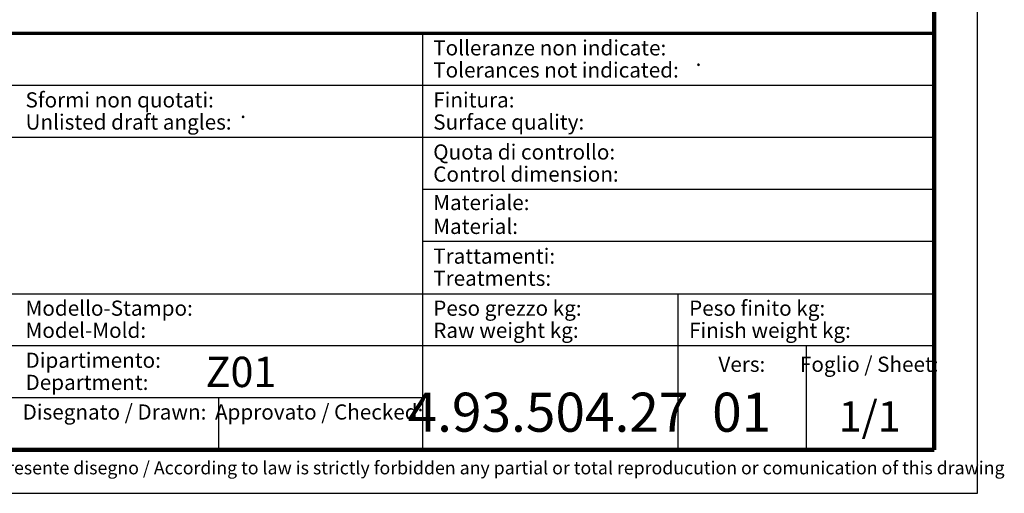
# Model space of a CAD drawing. Units: millimetres. Extents: x -4 to 213, y 0 to 297.
# Drawn here: x 100 to 213, y 0 to 55 of the extents above; entities that cross this region are included whole.
import ezdxf

# ---------------------------------------------------------------- set-up
doc = ezdxf.new("R2010")
doc.units = ezdxf.units.MM
doc.layers.add('FORMAT', color=7, linetype='Continuous')
doc.styles.add('SLDTEXTSTYLE0', font='TXT', dxfattribs={"width": 0.605})
doc.styles.add('SLDTEXTSTYLE1', font='TXT', dxfattribs={"width": 0.573825})
doc.styles.add('SLDTEXTSTYLE2', font='TXT', dxfattribs={"width": 0.576526})
doc.styles.add('SLDTEXTSTYLE3', font='TXT', dxfattribs={"width": 0.531021})
doc.styles.add('SLDTEXTSTYLE4', font='TXT', dxfattribs={"width": 0.670574})
doc.styles.add('SLDTEXTSTYLE5', font='TXT', dxfattribs={"width": 0.521006})

# ---------------------------------------------------------------- blocks, each defined once
blk = doc.blocks.new('SW_NOTE_0_1')
at = {"color": 0, "linetype": 'Continuous', "lineweight": 0, "char_height": 1.75, "attachment_point": 1, "style": 'SLDTEXTSTYLE0'}
for s, insert in [('Dipartimento:', (0, 2.26)), ('Department:', (0, -0.29))]:
    blk.add_mtext(s, dxfattribs=dict(at, insert=insert))
blk = doc.blocks.new('SW_NOTE_0_2')
at = {"color": 0, "linetype": 'Continuous', "lineweight": 0, "char_height": 1.75, "attachment_point": 1, "style": 'SLDTEXTSTYLE1'}
for s, insert in [('Peso finito kg:', (0, 2.26)), ('Finish weight kg:', (0, -0.29))]:
    blk.add_mtext(s, dxfattribs=dict(at, insert=insert))
blk = doc.blocks.new('SW_NOTE_0_3')
at = {"color": 0, "linetype": 'Continuous', "lineweight": 0, "char_height": 1.75, "attachment_point": 1, "style": 'SLDTEXTSTYLE0'}
for s, insert in [('Peso grezzo kg:', (0, 2.26)), ('Raw weight kg:', (0, -0.29))]:
    blk.add_mtext(s, dxfattribs=dict(at, insert=insert))
blk = doc.blocks.new('SW_NOTE_0_4')
at = {"color": 0, "linetype": 'Continuous', "lineweight": 0, "char_height": 1.75, "attachment_point": 1, "style": 'SLDTEXTSTYLE0'}
for s, insert in [('Trattamenti:', (0, 2.26)), ('Treatments:', (0, -0.29))]:
    blk.add_mtext(s, dxfattribs=dict(at, insert=insert))
blk = doc.blocks.new('SW_NOTE_0_5')
at = {"color": 0, "linetype": 'Continuous', "lineweight": 0, "char_height": 1.75, "attachment_point": 1, "style": 'SLDTEXTSTYLE0'}
for s, insert in [('Materiale:', (0, 2.26)), ('Material:', (0, -0.49))]:
    blk.add_mtext(s, dxfattribs=dict(at, insert=insert))
blk = doc.blocks.new('SW_NOTE_0_7')
at = {"color": 0, "linetype": 'Continuous', "lineweight": 0, "char_height": 1.75, "attachment_point": 1, "style": 'SLDTEXTSTYLE0'}
for s, insert in [('Modello-Stampo:', (0, 2.26)), ('Model-Mold:', (0, -0.29))]:
    blk.add_mtext(s, dxfattribs=dict(at, insert=insert))
blk = doc.blocks.new('SW_NOTE_0_8')
at = {"color": 0, "linetype": 'Continuous', "lineweight": 0, "char_height": 1.75, "attachment_point": 1, "style": 'SLDTEXTSTYLE0'}
for s, insert in [('Sformi non quotati:', (0, 2.26)), ('Unlisted draft angles:', (0, -0.29))]:
    blk.add_mtext(s, dxfattribs=dict(at, insert=insert))
blk = doc.blocks.new('SW_NOTE_0_11')
at = {"color": 0, "linetype": 'Continuous', "lineweight": 0, "char_height": 1.75, "attachment_point": 1, "style": 'SLDTEXTSTYLE0'}
for s, insert in [('Tolleranze non indicate:', (0, 2.26)), ('Tolerances not indicated:', (0, -0.29))]:
    blk.add_mtext(s, dxfattribs=dict(at, insert=insert))
blk = doc.blocks.new('SW_NOTE_0_12')
at = {"color": 0, "linetype": 'Continuous', "lineweight": 0, "char_height": 1.75, "attachment_point": 1, "style": 'SLDTEXTSTYLE0'}
for s, insert in [('Finitura:', (0, 2.26)), ('Surface quality:', (0, -0.29))]:
    blk.add_mtext(s, dxfattribs=dict(at, insert=insert))
blk = doc.blocks.new('SW_NOTE_0_13')
at = {"color": 0, "linetype": 'Continuous', "lineweight": 0, "char_height": 1.75, "attachment_point": 1, "style": 'SLDTEXTSTYLE0'}
for s, insert in [('Quota di controllo:', (0, 2.26)), ('Control dimension:', (0, -0.29))]:
    blk.add_mtext(s, dxfattribs=dict(at, insert=insert))

msp = doc.modelspace()

# ---------------------------------------------------------------- linework, layer by layer
at = {"color": 7, "linetype": 'Continuous', "lineweight": 25}
for p, q in [((210, 0), (210, 297)), ((146, 53), (146, 5.0001)), ((205, 47), (5, 47)), ((205, 41), (5, 41)), ((205, 35), (146, 35)), ((205, 29), (146, 29)), ((5, 23), (205.0002, 23)), ((175.5, 5), (175.5, 23)), ((205, 17), (63, 17)), ((190.25, 17), (190.25, 4.998)), ((146, 11), (63, 11)), ((122.5, 11), (122.5, 5.0001)), ((0, 0), (210, 0))]:
    msp.add_line(p, q, dxfattribs=at)
at = {"color": 7, "linetype": 'Continuous', "lineweight": 140}
for p, q in [((205, 292), (205, 5)), ((205, 5), (5, 5))]:
    msp.add_line(p, q, dxfattribs=at)
at = {"color": 7, "linetype": 'Continuous', "lineweight": 70}
msp.add_line((205, 53), (5, 53), dxfattribs=at)

# ---------------------------------------------------------------- block references
at = {"color": 7, "linetype": 'Continuous', "lineweight": 0}
for name, p in [('SW_NOTE_0_11', (147.25, 49.95)), ('SW_NOTE_0_8', (100.25, 43.95)), ('SW_NOTE_0_12', (147.25, 43.95)), ('SW_NOTE_0_13', (147.25, 37.95)), ('SW_NOTE_0_5', (147.25, 32.125)), ('SW_NOTE_0_4', (147.25, 25.95)), ('SW_NOTE_0_7', (100.25, 19.95)), ('SW_NOTE_0_3', (147.25, 19.95)), ('SW_NOTE_0_2', (176.75, 19.95)), ('SW_NOTE_0_1', (100.25, 13.95))]:
    msp.add_blockref(name, p, dxfattribs=at)

# ---------------------------------------------------------------- texts
for s, insert, char_height, attachment_point, style in [('.', (177.5, 50.9955), 1.75, 1, 'SLDTEXTSTYLE0'), ('.', (125, 44.9955), 1.75, 1, 'SLDTEXTSTYLE0'), ('Foglio / Sheet:', (197.5179, 15.7455), 1.75, 2, 'SLDTEXTSTYLE3'), ('Z01', (121, 15.7409), 3.5, 1, 'SLDTEXTSTYLE0'), ('Vers:', (182.8306, 15.7455), 1.75, 2, 'SLDTEXTSTYLE0'), ('01', (182.8125, 11.5954), 4.5, 2, 'SLDTEXTSTYLE0'), ('Disegnato / Drawn:', (110.5088, 10.2455), 1.75, 2, 'SLDTEXTSTYLE0'), ('Approvato / Checked:', (134.1016, 10.2455), 1.75, 2, 'SLDTEXTSTYLE2'), ('1/1', (197.5642, 10.6108), 3.5, 2, 'SLDTEXTSTYLE0'), ('A norma di legge è rigorosamente vietato riprodurre o comunicare a terzi il contenuto, anche parziale, del presente disegno / According to law is strictly forbidden any partial or total reproducution or comunication of this drawing', (104.5994, 3.6836), 1.5, 2, 'SLDTEXTSTYLE4')]:
    msp.add_mtext(s, dxfattribs=dict(at, insert=insert, char_height=char_height, attachment_point=attachment_point, style=style))
at = {"layer": 'FORMAT', "color": 7, "insert": (160.4837, 11.5954), "char_height": 4.5, "attachment_point": 2, "style": 'SLDTEXTSTYLE5'}
msp.add_mtext('4.93.504.27', dxfattribs=at)

doc.saveas('drawing.dxf')
